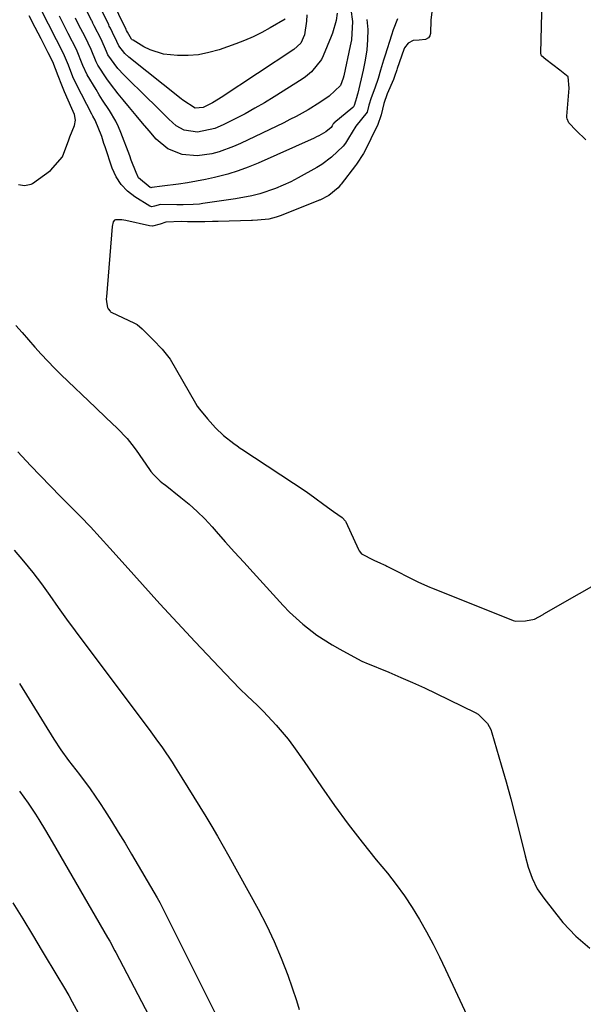
# Model space of a CAD drawing. Units: inches. Extents: x 1889153 to 1894478, y 368696 to 373916.
# Drawn here: x 1893418 to 1893570, y 370889 to 371155 of the extents above; entities that cross this region are included whole.
import ezdxf

# ---------------------------------------------------------------- set-up
doc = ezdxf.new("R2010")
doc.units = ezdxf.units.IN
doc.header["$MEASUREMENT"] = 0
for name, color, linetype in [('1', 7, 'Continuous'), ('7', 7, 'Continuous'), ('8', 7, 'Continuous')]:
    doc.layers.add(name, color=color, linetype=linetype)

msp = doc.modelspace()

# ---------------------------------------------------------------- linework, layer by layer
at = {"layer": '1', "color": 18}
for points in [[(1893571.15, 371122.31, 1628), (1893568.56, 371124.8, 1628), (1893566.55, 371126.92, 1628), (1893566.11, 371127.96, 1628), (1893566.07, 371128.32, 1628), (1893566.07, 371128.7, 1628), (1893566.67, 371136.24, 1628), (1893566.36, 371139.31, 1628), (1893564.15, 371141.15, 1628), (1893560.37, 371144, 1628), (1893559.19, 371145, 1628), (1893559.1, 371145.18, 1628), (1893558.98, 371145.77, 1628), (1893559.33, 371160.22, 1628)], [(1893507.69, 371157.52, 1634), (1893508.14, 371154.29, 1634), (1893507.8, 371149.34, 1634), (1893507.51, 371147.71, 1634), (1893505.73, 371139.59, 1634), (1893505.56, 371138.93, 1634), (1893504.84, 371137.02, 1634), (1893501.79, 371134.06, 1634), (1893499.3, 371132.38, 1634), (1893496.12, 371130.44, 1634), (1893492.86, 371128.62, 1634), (1893491.2, 371127.76, 1634), (1893489.53, 371126.93, 1634), (1893477.82, 371121.29, 1634), (1893475.94, 371120.45, 1634), (1893472.08, 371119.05, 1634), (1893470.11, 371118.48, 1634), (1893466.1, 371117.94, 1634), (1893462.08, 371118.33, 1634), (1893458.16, 371119.86, 1634), (1893455.04, 371122.49, 1634), (1893453.14, 371124.72, 1634), (1893451.37, 371126.81, 1634), (1893449.6, 371128.91, 1634), (1893447.85, 371131.02, 1634), (1893446.1, 371133.14, 1634), (1893444.77, 371134.77, 1634), (1893442.7, 371137.44, 1634), (1893441.72, 371138.82, 1634), (1893439.31, 371142.46, 1634), (1893438.79, 371143.39, 1634), (1893437.47, 371146.75, 1634), (1893435.82, 371150.12, 1634), (1893434.09, 371153.47, 1634), (1893433.25, 371155.14, 1634)], [(1893417.83, 371110.22, 1628), (1893419.44, 371109.91, 1628), (1893421.29, 371110.29, 1628), (1893421.62, 371110.48, 1628), (1893426.53, 371113.99, 1628), (1893429.77, 371117.74, 1628), (1893431.46, 371122.28, 1628), (1893431.72, 371123.12, 1628), (1893433, 371126.19, 1628), (1893433.27, 371127.6, 1628), (1893432.97, 371129.12, 1628), (1893432.28, 371130.77, 1628), (1893430.29, 371135.26, 1628), (1893429.52, 371137.1, 1628), (1893428.57, 371139.59, 1628), (1893427.08, 371143.34, 1628), (1893425.89, 371145.85, 1628), (1893423.98, 371149.58, 1628), (1893422.37, 371152.69, 1628), (1893420.77, 371155.79, 1628)], [(1893520.25, 371154.99, 1630), (1893519.11, 371152, 1630), (1893518.64, 371150.55, 1630), (1893516.95, 371145.14, 1630), (1893516.53, 371143.8, 1630), (1893515.7, 371141.13, 1630), (1893515.01, 371138.9, 1630), (1893514.12, 371136.25, 1630), (1893513.13, 371133.64, 1630), (1893512.55, 371131.7, 1630), (1893512.08, 371129.79, 1630), (1893508.97, 371126, 1630), (1893507.07, 371122.78, 1630), (1893506.25, 371121.37, 1630), (1893505.57, 371120.55, 1630), (1893502.42, 371117.58, 1630), (1893499.84, 371115.66, 1630), (1893498.46, 371114.81, 1630), (1893493.43, 371111.99, 1630), (1893491.44, 371110.95, 1630), (1893487.34, 371109.14, 1630), (1893483.08, 371107.72, 1630), (1893480.91, 371107.15, 1630), (1893476.5, 371106.32, 1630), (1893467.63, 371105.04, 1630), (1893466.76, 371104.93, 1630), (1893465.01, 371104.79, 1630), (1893462.38, 371104.74, 1630), (1893460.63, 371104.74, 1630), (1893456.25, 371104.78, 1630), (1893454.57, 371104.32, 1630), (1893453.84, 371104.22, 1630), (1893453.38, 371104.38, 1630), (1893449.32, 371106.86, 1630), (1893447.29, 371108.42, 1630), (1893445.55, 371110.19, 1630), (1893444.21, 371112.3, 1630), (1893443.16, 371114.62, 1630), (1893441.25, 371120.4, 1630), (1893440.94, 371121.34, 1630), (1893440.33, 371123.22, 1630), (1893438.53, 371127.62, 1630), (1893437.95, 371128.68, 1630), (1893437.67, 371129.22, 1630), (1893433.51, 371137.27, 1630), (1893432.57, 371139.31, 1630), (1893431.35, 371142.48, 1630), (1893430, 371145.66, 1630), (1893428.14, 371149.35, 1630), (1893425.97, 371153.55, 1630), (1893424.09, 371157.22, 1630)], [(1893512.02, 371154.86, 1632), (1893512.24, 371152.12, 1632), (1893512.18, 371149.35, 1632), (1893511.97, 371146.59, 1632), (1893511.57, 371143.85, 1632), (1893511.03, 371141.13, 1632), (1893509.57, 371134.95, 1632), (1893509.49, 371134.62, 1632), (1893509.2, 371133.65, 1632), (1893508.9, 371132.76, 1632), (1893508.58, 371131.53, 1632), (1893508.27, 371131.06, 1632), (1893508.18, 371130.99, 1632), (1893503.07, 371126.76, 1632), (1893503.03, 371126.72, 1632), (1893502.89, 371126.58, 1632), (1893502.61, 371126.08, 1632), (1893502.31, 371125.64, 1632), (1893500.9, 371124.48, 1632), (1893498.99, 371123.39, 1632), (1893498.35, 371123.08, 1632), (1893497.71, 371122.77, 1632), (1893482.61, 371116, 1632), (1893479.94, 371114.9, 1632), (1893477.22, 371113.89, 1632), (1893474.46, 371113.05, 1632), (1893470.81, 371112.11, 1632), (1893468.4, 371111.59, 1632), (1893463.54, 371110.7, 1632), (1893461.1, 371110.33, 1632), (1893456.68, 371109.75, 1632), (1893453.88, 371109.42, 1632), (1893453.63, 371109.36, 1632), (1893453.47, 371109.38, 1632), (1893450.31, 371112.02, 1632), (1893449.66, 371113.42, 1632), (1893448.33, 371116.82, 1632), (1893447.9, 371117.96, 1632), (1893445.53, 371124.26, 1632), (1893444.88, 371125.81, 1632), (1893444.16, 371127.32, 1632), (1893442.43, 371130.2, 1632), (1893440.57, 371133.01, 1632), (1893439.68, 371134.44, 1632), (1893438.8, 371135.88, 1632), (1893436.42, 371139.87, 1632), (1893435.27, 371142.37, 1632), (1893433.51, 371146.71, 1632), (1893431.31, 371151.03, 1632), (1893430.2, 371153.18, 1632), (1893428.89, 371155.75, 1632)], [(1893529.56, 371156.78, 1628), (1893529.24, 371154.73, 1628), (1893529.16, 371151.06, 1628), (1893529.03, 371150.43, 1628), (1893528.67, 371149.89, 1628), (1893527.83, 371149.41, 1628), (1893526.1, 371149.25, 1628), (1893524.55, 371149.11, 1628), (1893523.16, 371148.42, 1628), (1893522.17, 371147.17, 1628), (1893521.95, 371146.68, 1628), (1893520.18, 371141.56, 1628), (1893520.06, 371141.2, 1628), (1893519.48, 371139.41, 1628), (1893519.17, 371138.58, 1628), (1893517.48, 371134.77, 1628), (1893516.59, 371132.16, 1628), (1893515.86, 371129.01, 1628), (1893514.9, 371126.17, 1628), (1893513.73, 371123.9, 1628), (1893512.47, 371121.23, 1628), (1893511.04, 371118.59, 1628), (1893509.23, 371115.74, 1628), (1893508.94, 371115.36, 1628), (1893505.07, 371110.33, 1628), (1893504.91, 371110.13, 1628), (1893504.24, 371109.3, 1628), (1893501.72, 371107.27, 1628), (1893499.3, 371106.02, 1628), (1893499.12, 371105.94, 1628), (1893498.94, 371105.87, 1628), (1893488.85, 371101.86, 1628), (1893487.5, 371101.38, 1628), (1893485.47, 371100.87, 1628), (1893482.46, 371100.57, 1628), (1893481.06, 371100.49, 1628), (1893480.83, 371100.48, 1628), (1893471.83, 371100.25, 1628), (1893471.47, 371100.24, 1628), (1893470.25, 371100.2, 1628), (1893468.2, 371100.15, 1628), (1893463.56, 371100.15, 1628), (1893461.86, 371100.2, 1628), (1893457.62, 371100.07, 1628), (1893456.16, 371099.54, 1628), (1893454.09, 371098.93, 1628), (1893453.24, 371099.01, 1628), (1893446.81, 371100.48, 1628), (1893445.79, 371100.66, 1628), (1893444.1, 371100.69, 1628), (1893443.83, 371100.58, 1628), (1893443.45, 371100.14, 1628), (1893443.12, 371098.85, 1628), (1893441.59, 371079.82, 1628), (1893441.57, 371079.31, 1628), (1893441.61, 371078.49, 1628), (1893441.92, 371076.98, 1628), (1893442.07, 371076.57, 1628), (1893442.58, 371075.94, 1628), (1893442.75, 371075.83, 1628), (1893442.93, 371075.73, 1628), (1893449.22, 371072.75, 1628), (1893449.95, 371072.34, 1628), (1893451.27, 371071.23, 1628), (1893454.24, 371068.26, 1628), (1893456.67, 371065.72, 1628), (1893458.85, 371062.99, 1628), (1893465.64, 371051.14, 1628), (1893466.15, 371050.3, 1628), (1893466.72, 371049.47, 1628), (1893468.88, 371046.91, 1628), (1893471.12, 371044.43, 1628), (1893473.24, 371042.39, 1628), (1893476.04, 371040.18, 1628), (1893476.9, 371039.56, 1628), (1893477.76, 371038.97, 1628), (1893478.2, 371038.68, 1628), (1893495.61, 371027.27, 1628), (1893497.96, 371025.53, 1628), (1893500.33, 371023.68, 1628), (1893502.97, 371021.8, 1628), (1893505.34, 371020.18, 1628), (1893506.23, 371019.23, 1628), (1893506.32, 371019.06, 1628), (1893509.75, 371011.52, 1628), (1893509.9, 371011.22, 1628), (1893510.53, 371010.37, 1628), (1893513.89, 371008.62, 1628), (1893515.68, 371007.86, 1628), (1893516.53, 371007.47, 1628), (1893517.1, 371007.2, 1628), (1893517.38, 371007.06, 1628), (1893525.92, 371002.73, 1628), (1893528.98, 371001.34, 1628), (1893529.42, 371001.16, 1628), (1893551.39, 370992.45, 1628), (1893551.55, 370992.39, 1628), (1893552.19, 370992.2, 1628), (1893554.86, 370992.3, 1628)], [(1893417.15, 371072.14, 1630), (1893418.85, 371070.18, 1630), (1893420.55, 371068.22, 1630), (1893422.26, 371066.26, 1630), (1893423.98, 371064.33, 1630), (1893425.75, 371062.42, 1630), (1893427.56, 371060.57, 1630), (1893429.41, 371058.75, 1630), (1893438.67, 371049.89, 1630), (1893441.56, 371047.13, 1630), (1893444.47, 371044.39, 1630), (1893447.23, 371041.52, 1630), (1893448.48, 371039.97, 1630), (1893449.67, 371038.37, 1630), (1893453.26, 371033.19, 1630), (1893453.64, 371032.65, 1630), (1893454.37, 371031.78, 1630), (1893456.09, 371030.05, 1630), (1893457.06, 371029.31, 1630), (1893457.48, 371028.99, 1630), (1893461.76, 371025.62, 1630), (1893463.98, 371023.77, 1630), (1893466.13, 371021.84, 1630), (1893468.18, 371019.8, 1630), (1893470.15, 371017.69, 1630), (1893471.25, 371016.43, 1630), (1893473.73, 371013.64, 1630), (1893476.22, 371010.86, 1630), (1893478.72, 371008.08, 1630), (1893481.23, 371005.32, 1630), (1893489.39, 370996.37, 1630), (1893491.07, 370994.62, 1630), (1893494.65, 370991.37, 1630), (1893498.51, 370988.43, 1630), (1893502.58, 370985.81, 1630), (1893504.69, 370984.6, 1630), (1893510.49, 370981.44, 1630), (1893510.64, 370981.37, 1630), (1893511.23, 370981.08, 1630), (1893511.69, 370980.89, 1630), (1893517.89, 370978.35, 1630), (1893521.13, 370976.99, 1630), (1893524.35, 370975.59, 1630), (1893527.54, 370974.12, 1630), (1893530.71, 370972.62, 1630), (1893541.25, 370967.49, 1630), (1893542.05, 370967.04, 1630), (1893544.61, 370964.5, 1630), (1893545.46, 370962.88, 1630), (1893545.76, 370962.02, 1630), (1893548.29, 370953.37, 1630), (1893549.6, 370948.77, 1630), (1893550.87, 370944.17, 1630), (1893552.07, 370939.55, 1630), (1893553.23, 370934.92, 1630), (1893554.74, 370928.72, 1630), (1893555.59, 370925.67, 1630), (1893556.67, 370922.69, 1630), (1893558.04, 370919.86, 1630), (1893558.89, 370918.54, 1630), (1893559.82, 370917.26, 1630), (1893564.99, 370910.73, 1630), (1893568.47, 370907.01, 1630), (1893572.28, 370903.74, 1630)], [(1893417.66, 371037.91, 1632), (1893421.1, 371034.26, 1632), (1893423.77, 371031.46, 1632), (1893426.45, 371028.68, 1632), (1893429.16, 371025.92, 1632), (1893431.89, 371023.18, 1632), (1893434.61, 371020.43, 1632), (1893437.29, 371017.65, 1632), (1893439.92, 371014.82, 1632), (1893442.52, 371011.95, 1632), (1893446.69, 371007.27, 1632), (1893451.36, 371002.06, 1632), (1893456.07, 370996.88, 1632), (1893460.81, 370991.73, 1632), (1893465.58, 370986.61, 1632), (1893473.66, 370978.01, 1632), (1893475.64, 370975.94, 1632), (1893477.64, 370973.91, 1632), (1893479.69, 370971.91, 1632), (1893482.31, 370969.44, 1632), (1893484.1, 370967.71, 1632), (1893487.51, 370964.08, 1632), (1893490.68, 370960.24, 1632), (1893492.19, 370958.27, 1632), (1893495.08, 370954.22, 1632), (1893499.75, 370947.36, 1632), (1893503.29, 370942.32, 1632), (1893506.92, 370937.34, 1632), (1893510.68, 370932.46, 1632), (1893514.54, 370927.65, 1632), (1893517.53, 370924.03, 1632), (1893519.88, 370921.03, 1632), (1893522.13, 370917.96, 1632), (1893524.22, 370914.79, 1632), (1893526.21, 370911.54, 1632), (1893528.07, 370908.22, 1632), (1893529.88, 370904.86, 1632), (1893531.6, 370901.46, 1632), (1893533.26, 370898.03, 1632), (1893540.38, 370882.81, 1632)], [(1893416.71, 371011.35, 1634), (1893419.24, 371008.39, 1634), (1893421.7, 371005.36, 1634), (1893424.05, 371002.25, 1634), (1893426.32, 370999.09, 1634), (1893428.57, 370995.9, 1634), (1893430.83, 370992.72, 1634), (1893433.14, 370989.57, 1634), (1893435.46, 370986.44, 1634), (1893453.16, 370962.9, 1634), (1893454.99, 370960.41, 1634), (1893456.78, 370957.89, 1634), (1893459.36, 370954.03, 1634), (1893460.19, 370952.73, 1634), (1893462.01, 370949.82, 1634), (1893463.64, 370947.2, 1634), (1893465.27, 370944.59, 1634), (1893466.89, 370941.96, 1634), (1893468.5, 370939.34, 1634), (1893470.09, 370936.71, 1634), (1893471.66, 370934.05, 1634), (1893473.19, 370931.38, 1634), (1893474.7, 370928.69, 1634), (1893482.58, 370914.36, 1634), (1893484.84, 370910, 1634), (1893486.95, 370905.58, 1634), (1893488.84, 370901.06, 1634), (1893490.59, 370896.48, 1634), (1893492.98, 370889.67, 1634), (1893493.68, 370887.17, 1634)], [(1893554.86, 370992.3, 1628), (1893557.31, 370992.69, 1628), (1893559.61, 370994.02, 1628), (1893559.79, 370994.12, 1628), (1893588.74, 371010.65, 1628)]]:
    msp.add_polyline3d(points, dxfattribs=at)
at = {"layer": '7', "color": 18}
for points in [[(1893495.75, 371156.05, 1638), (1893495.7, 371154.36, 1638), (1893495.18, 371150.69, 1638), (1893494.15, 371148.44, 1638), (1893492.23, 371146.75, 1638), (1893472.65, 371133.74, 1638), (1893471.87, 371133.25, 1638), (1893470.27, 371132.31, 1638), (1893467.79, 371131.07, 1638), (1893465.58, 371130.82, 1638), (1893462.28, 371133.01, 1638), (1893461.78, 371133.42, 1638), (1893447.63, 371144.68, 1638), (1893446.59, 371145.63, 1638), (1893444.94, 371147.72, 1638), (1893444.44, 371148.85, 1638), (1893443.28, 371151.33, 1638), (1893442.68, 371152.48, 1638), (1893442.39, 371153.06, 1638), (1893442.25, 371153.35, 1638), (1893429.42, 371179.59, 1638)], [(1893503.97, 371156.53, 1636), (1893503.74, 371154.53, 1636), (1893502.71, 371151.13, 1636), (1893502.38, 371150.27, 1636), (1893500.19, 371145.01, 1636), (1893499.72, 371144.03, 1636), (1893497.07, 371140.67, 1636), (1893495.39, 371139.3, 1636), (1893494.5, 371138.69, 1636), (1893486.93, 371133.91, 1636), (1893484.35, 371132.33, 1636), (1893481.73, 371130.81, 1636), (1893479.07, 371129.36, 1636), (1893476.38, 371127.97, 1636), (1893473.14, 371126.35, 1636), (1893470.91, 371125.39, 1636), (1893466.22, 371124.34, 1636), (1893462.59, 371124.95, 1636), (1893460.46, 371126.1, 1636), (1893458.51, 371127.87, 1636), (1893457.11, 371129.24, 1636), (1893454.32, 371131.99, 1636), (1893452.92, 371133.37, 1636), (1893446.31, 371139.88, 1636), (1893444.69, 371141.62, 1636), (1893442.03, 371145.24, 1636), (1893441.59, 371146.16, 1636), (1893440.16, 371149.55, 1636), (1893438.3, 371153.15, 1636), (1893437.94, 371153.86, 1636), (1893437.71, 371154.34, 1636), (1893437.59, 371154.58, 1636), (1893427.53, 371174.89, 1636)], [(1893418.14, 370975.33, 1636), (1893427.37, 370960.31, 1636), (1893429.31, 370957.35, 1636), (1893431.39, 370954.48, 1636), (1893434.32, 370950.7, 1636), (1893437.19, 370946.86, 1636), (1893439.89, 370942.91, 1636), (1893441.08, 370941.07, 1636), (1893442.97, 370938.12, 1636), (1893444.82, 370935.16, 1636), (1893446.63, 370932.18, 1636), (1893448.42, 370929.18, 1636), (1893455.33, 370917.38, 1636), (1893456, 370916.16, 1636), (1893456.09, 370915.98, 1636), (1893471.03, 370886.22, 1636)], [(1893418.1, 370946.19, 1638), (1893420.47, 370942.94, 1638), (1893422.42, 370940.04, 1638), (1893423.35, 370938.56, 1638), (1893425.14, 370935.56, 1638), (1893426.91, 370932.55, 1638), (1893441.93, 370906.68, 1638), (1893442.51, 370905.67, 1638), (1893443.91, 370903.1, 1638), (1893444.18, 370902.58, 1638), (1893453.05, 370885.58, 1638)]]:
    msp.add_polyline3d(points, dxfattribs=at)
at = {"layer": '8', "color": 18}
for points in [[(1893489.93, 371154.92, 1640), (1893485.83, 371152.53, 1640), (1893483.59, 371151.3, 1640), (1893481.31, 371150.16, 1640), (1893478.96, 371149.16, 1640), (1893476.58, 371148.24, 1640), (1893472.05, 371146.64, 1640), (1893469.3, 371145.86, 1640), (1893466.52, 371145.3, 1640), (1893463.69, 371145.09, 1640), (1893460.83, 371145.1, 1640), (1893457.05, 371145.48, 1640), (1893453.44, 371146.61, 1640), (1893451.72, 371147.47, 1640), (1893448.79, 371149.22, 1640), (1893448.6, 371149.35, 1640), (1893448.41, 371149.5, 1640), (1893447.27, 371151.43, 1640), (1893447.06, 371151.82, 1640), (1893446.96, 371152.02, 1640), (1893446.91, 371152.12, 1640), (1893431.31, 371184.33, 1640)], [(1893416.34, 370916.07, 1640), (1893418.99, 370911.72, 1640), (1893421.62, 370907.37, 1640), (1893424.25, 370903.01, 1640), (1893428.49, 370895.94, 1640), (1893429.97, 370893.45, 1640), (1893431.41, 370890.94, 1640), (1893432.35, 370889.26, 1640), (1893434.96, 370884.53, 1640)]]:
    msp.add_polyline3d(points, dxfattribs=at)

doc.saveas('drawing.dxf')
